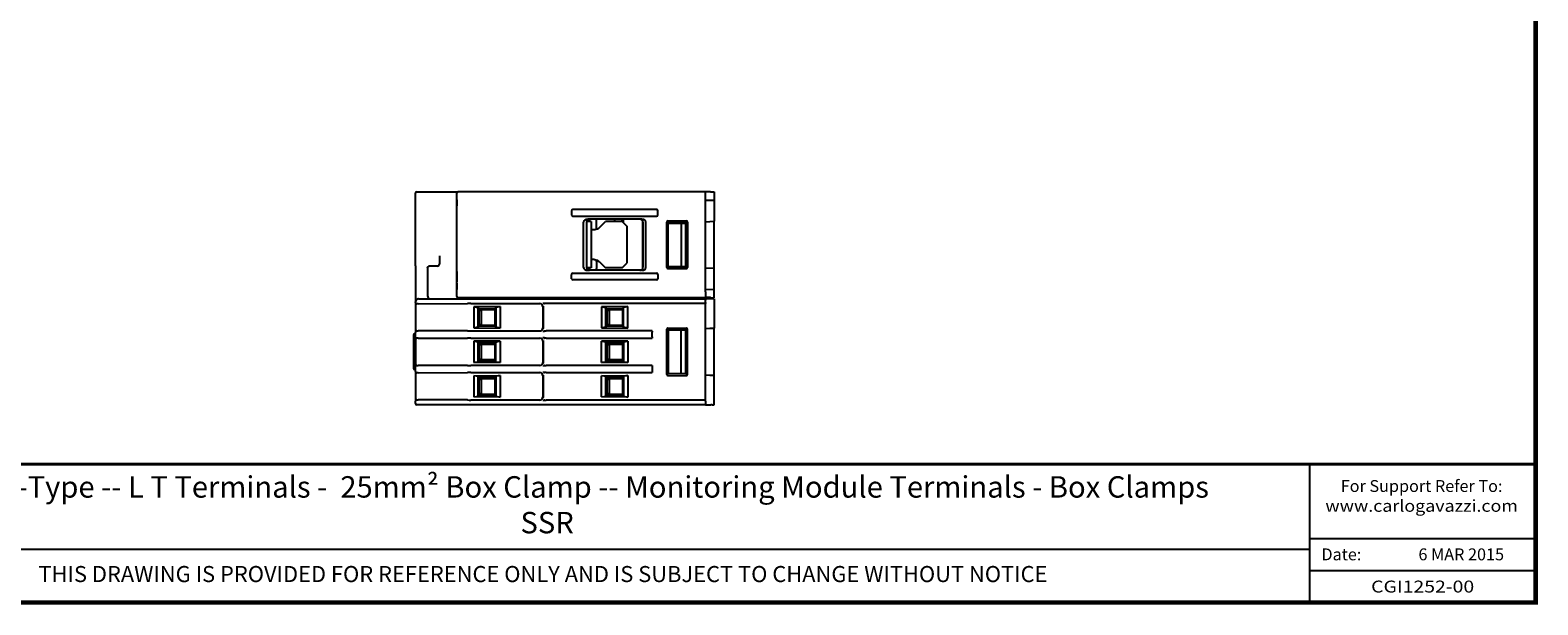
# Model space of a CAD drawing. Units: millimetres. Extents: x -382 to 0, y 0 to 284.
# Drawn here: x -253 to 0, y 0 to 96 of the extents above; entities that cross this region are included whole.
import ezdxf

# ---------------------------------------------------------------- set-up
doc = ezdxf.new("R2010")
doc.units = ezdxf.units.MM
doc.styles.add('Arail wf1', font='arial.ttf')
doc.styles.add('ARIAL', font='arial.ttf', dxfattribs={"width": 0.75})

# ---------------------------------------------------------------- blocks, each defined once
blk = doc.blocks.new('CGI1252-00')
at = {"extrusion": (-1, 1.8747e-32, 6.12323e-17)}
for p, q in [((-188.42477736, 59.77639974), (-188.42477736, 68.84999998)), ((-188.22477736, 69.04999998), (-187.9221594, 69.04999998)), ((-187.9221594, 69.04999998), (-181.27477736, 69.04999998)), ((-181.47477736, 51.44999999), (-181.47477736, 68.84999999)), ((-180.93294823, 69.04999999), (-181.27477736, 69.04999999)), ((-180.83303047, 69.04999999), (-180.93294823, 69.04999999)), ((-139.67477736, 69.04999999), (-180.83303047, 69.04999999)), ((-139.67477736, 68.04999999), (-139.67477736, 69.04999999)), ((-138.78676206, 69.04679562), (-139.67477736, 69.04214594)), ((-138.78676206, 69.04679562), (-138.54548826, 69.04805894)), ((-138.54548826, 69.04805894), (-138.17477736, 69.04999999)), ((-138.17477736, 69.04999999), (-138.17477736, 67.64999999)), ((-181.48477736, 67.72269999), (-181.48477736, 67.66638242)), ((-181.47477736, 67.72269999), (-181.48477736, 67.72269999)), ((-181.48477736, 67.66638242), (-181.48477736, 67.62252187)), ((-181.48477736, 67.62252187), (-181.48477736, 67.58705663)), ((-181.48477736, 67.58705663), (-181.48477736, 67.55592499)), ((-181.48477736, 67.55592499), (-181.48477736, 67.52635117)), ((-181.48477736, 67.52635117), (-181.48477736, 67.50070312)), ((-181.48477736, 67.50070312), (-181.48477736, 67.48263476)), ((-181.48477736, 67.48263476), (-181.48477736, 67.47579999)), ((-181.48477736, 67.47579999), (-181.48477736, 67.42370859)), ((-181.48477736, 67.42370859), (-181.48477736, 67.38393124)), ((-181.48477736, 67.38393124), (-181.48477736, 67.35256327)), ((-181.48477736, 67.35256327), (-181.48477736, 67.32569999)), ((-181.48477736, 67.32569999), (-181.48477736, 67.27899374)), ((-181.48477736, 67.27899374), (-181.48477736, 67.26388827)), ((-181.48477736, 67.26388827), (-181.48477736, 67.25819999)), ((-181.48477736, 67.25819999), (-181.48477736, 67.21549765)), ((-181.48477736, 67.21549765), (-181.48477736, 67.18384374)), ((-181.48477736, 67.18384374), (-181.48477736, 67.15986796)), ((-181.48477736, 67.15986796), (-181.48477736, 67.14019999)), ((-181.48477736, 67.14019999), (-181.48477736, 67.10728124)), ((-181.48477736, 67.10728124), (-181.48477736, 67.09688046)), ((-181.48477736, 67.09688046), (-181.48477736, 67.09299999)), ((-181.48477736, 67.09299999), (-181.48477736, 67.06493515)), ((-181.48477736, 67.06493515), (-181.48477736, 67.04533124)), ((-181.48477736, 67.04533124), (-181.48477736, 67.02214999)), ((-181.47477736, 67.04533124), (-181.48477736, 67.04533124)), ((-181.48477736, 67.02214999), (-181.48477736, 67.00833124)), ((-181.47477736, 67.02214999), (-181.48477736, 67.02214999)), ((-181.48477736, 67.00833124), (-181.48477736, 67.0044664)), ((-181.48477736, 67.0044664), (-181.48477736, 67.00309999)), ((-181.48477736, 67.00309999), (-181.48477736, 66.67499999)), ((-181.47477736, 67.00309999), (-181.48477736, 67.00309999)), ((-181.47477736, 66.67499999), (-181.48477736, 66.67499999)), ((-147.88640231, 66.04999999), (-161.96315241, 66.04999999)), ((-139.67477736, 52.24999999), (-139.67477736, 68.04999999)), ((-139.67477736, 67.64214592), (-138.17477736, 67.64999997)), ((-138.17477736, 67.64999997), (-138.17477736, 67.15000683)), ((-138.17477736, 67.15000683), (-138.17477736, 64.10155732)), ((-162.17477736, 65.85476579), (-162.17477736, 65.14523419)), ((-161.96315241, 64.94999999), (-147.88640231, 64.94999999)), ((-160.17477736, 56.34693362), (-160.17477736, 63.95306636)), ((-159.67477736, 63.94565559), (-159.67477736, 56.35434439)), ((-159.66513705, 63.93601528), (-159.66513705, 56.3639847)), ((-158.87477736, 64.04999999), (-159.65197222, 64.04999999)), ((-150.37752087, 64.44999999), (-159.47203385, 64.44999999)), ((-159.17477736, 64.14999999), (-159.17477736, 64.04999999)), ((-150.68398825, 64.43640663), (-159.16517893, 64.43601909)), ((-158.87477736, 64.04999999), (-158.87477736, 56.24999999)), ((-157.97477736, 63.84999999), (-157.97477736, 64.14999999)), ((-157.97477736, 62.9555728), (-157.97477736, 63.84999999)), ((-157.47477736, 63.04999999), (-156.47477736, 64.04999999)), ((-153.67477736, 64.04999999), (-156.47477736, 64.04999999)), ((-154.97477736, 64.43621057), (-154.97477736, 64.04999999)), ((-153.67477736, 64.04999999), (-153.67477736, 64.43626997)), ((-153.67477736, 64.04999999), (-152.87477736, 63.24999999)), ((-153.47477736, 63.84999999), (-153.47477736, 64.43627911)), ((-150.18398444, 56.36355147), (-150.18398444, 63.93644852)), ((-150.17477736, 63.94565559), (-150.17477736, 56.35434439)), ((-149.67477736, 56.34693362), (-149.67477736, 63.95306636)), ((-147.67477736, 65.14523419), (-147.67477736, 65.85476579)), ((-146.17477736, 56.34996953), (-146.17477736, 63.95003045)), ((-146.14800314, 63.92325623), (-146.14800314, 56.37674375)), ((-145.97480782, 64.14999999), (-142.8747469, 64.14999999)), ((-142.97346056, 63.85133997), (-145.96038537, 63.80002276)), ((-145.96038537, 56.4999772), (-145.96038537, 63.80002276)), ((-145.96038537, 63.80002276), (-143.77477736, 63.78362017)), ((-145.94805188, 64.12324404), (-142.90122438, 64.12352251)), ((-143.77477736, 63.78362017), (-142.99223243, 63.79727954)), ((-143.77477736, 63.78362017), (-143.77477736, 56.5163798)), ((-142.97477736, 63.84999998), (-142.99223243, 63.79727954)), ((-142.99223243, 56.50272042), (-142.99223243, 63.79727954)), ((-142.97477736, 63.84999998), (-142.97346056, 63.85133997)), ((-142.97346056, 63.84875038), (-142.70123656, 63.86309184)), ((-142.97346056, 63.84875038), (-142.97346056, 63.85133997)), ((-142.94857347, 63.82513342), (-142.97346056, 63.84875038)), ((-142.70123656, 63.8380958), (-142.94857347, 63.82513342)), ((-142.94857347, 56.47486654), (-142.94857347, 63.82513342)), ((-142.70123656, 63.92357125), (-142.70123656, 56.37642873)), ((-142.67477736, 63.95003045), (-142.67477736, 56.34996953)), ((-139.67477736, 64.02253347), (-138.17477736, 64.10155732)), ((-139.67477736, 64.01701071), (-138.17477736, 64.09630935)), ((-138.17477736, 64.10155732), (-138.17477736, 64.09630935)), ((-138.17477736, 56.20369061), (-138.17477736, 64.09630935)), ((-158.37183364, 62.64999999), (-158.87477736, 62.64999999)), ((-157.47477736, 63.04999999), (-157.5233055, 63.00147186)), ((-152.87477736, 63.24999999), (-152.87477736, 57.04999999)), ((-188.42477736, 56.62201727), (-188.42477736, 59.77639974)), ((-188.42477736, 56.62201727), (-188.42477736, 56.54999999)), ((-188.42477736, 56.54999999), (-188.42477736, 50.54999999)), ((-186.42477736, 56.30955809), (-186.42477736, 51.53692873)), ((-184.7221594, 56.56485851), (-186.1525812, 56.55237541)), ((-184.62645212, 56.56569373), (-184.7221594, 56.56485851)), ((-184.42477736, 58.2736519), (-184.42477736, 56.86484709)), ((-158.87477736, 56.24999999), (-159.65197222, 56.24999999)), ((-150.37752087, 55.84999999), (-159.47203385, 55.84999999)), ((-159.17477736, 56.14999999), (-159.17477736, 56.24999999)), ((-150.68398825, 55.86359335), (-159.16517893, 55.86398089)), ((-158.37183364, 57.64999999), (-158.87477736, 57.64999999)), ((-157.97477736, 57.34442718), (-157.97477736, 56.44999999)), ((-157.97477736, 56.44999999), (-157.97477736, 56.14999999)), ((-157.47477736, 57.24999999), (-157.5233055, 57.29852813)), ((-157.47477736, 57.24999999), (-156.47477736, 56.24999999)), ((-153.67477736, 56.24999999), (-156.47477736, 56.24999999)), ((-153.67477736, 56.24999999), (-152.87477736, 57.04999999)), ((-145.97480782, 56.14999999), (-142.8747469, 56.14999999)), ((-145.96038537, 56.4999772), (-143.77477736, 56.5163798)), ((-142.97346056, 56.44865999), (-145.96038537, 56.4999772)), ((-145.94805188, 56.17675594), (-142.90122438, 56.17647747)), ((-143.77477736, 56.5163798), (-142.99223243, 56.50272042)), ((-142.97477736, 56.44999998), (-142.99223243, 56.50272042)), ((-142.97477736, 56.44999998), (-142.97346056, 56.44865999)), ((-142.94857347, 56.47486654), (-142.97346056, 56.45124958)), ((-142.97346056, 56.45124958), (-142.70123656, 56.43690812)), ((-142.97346056, 56.45124958), (-142.97346056, 56.44865999)), ((-142.70123656, 56.46190417), (-142.94857347, 56.47486654)), ((-139.67477736, 56.28298925), (-138.17477736, 56.20369061)), ((-139.67477736, 56.27746649), (-138.17477736, 56.19844264)), ((-138.17477736, 56.19844264), (-138.17477736, 56.20369061)), ((-138.17477736, 53.14999312), (-138.17477736, 56.19844264)), ((-181.48477736, 55.64159999), (-181.48477736, 55.20059999)), ((-181.47477736, 55.64159999), (-181.48477736, 55.64159999)), ((-181.48477736, 55.20059999), (-181.48477736, 53.91999999)), ((-181.47477736, 55.20059999), (-181.48477736, 55.20059999)), ((-181.47477736, 53.91999999), (-181.48477736, 53.91999999)), ((-181.48477736, 53.69769999), (-181.48477736, 53.64138242)), ((-181.47477736, 53.69769999), (-181.48477736, 53.69769999)), ((-181.48477736, 53.64138242), (-181.48477736, 53.59752187)), ((-181.48477736, 53.59752187), (-181.48477736, 53.56205663)), ((-181.48477736, 53.56205663), (-181.48477736, 53.53092499)), ((-181.48477736, 53.53092499), (-181.48477736, 53.50135117)), ((-181.48477736, 53.50135117), (-181.48477736, 53.47570312)), ((-181.48477736, 53.47570312), (-181.48477736, 53.45763476)), ((-181.48477736, 53.45763476), (-181.48477736, 53.45079999)), ((-181.48477736, 53.45079999), (-181.48477736, 53.39870859)), ((-181.48477736, 53.39870859), (-181.48477736, 53.35893124)), ((-181.48477736, 53.35893124), (-181.48477736, 53.32756327)), ((-181.48477736, 53.32756327), (-181.48477736, 53.30069999)), ((-181.48477736, 53.30069999), (-181.48477736, 53.25399374)), ((-162.17477736, 54.4452342), (-162.17477736, 55.15476579)), ((-161.96315241, 55.34999999), (-147.88640231, 55.34999999)), ((-147.88640231, 54.24999999), (-161.96315241, 54.24999999)), ((-147.67477736, 55.15476579), (-147.67477736, 54.4452342)), ((-187.92477736, 51.04999999), (-178.22507851, 51.04999999)), ((-181.48477736, 53.25399374), (-181.48477736, 53.23888827)), ((-181.48477736, 53.23888827), (-181.48477736, 53.23319999)), ((-181.48477736, 53.23319999), (-181.48477736, 53.19049765)), ((-181.48477736, 53.19049765), (-181.48477736, 53.15884374)), ((-181.48477736, 53.15884374), (-181.48477736, 53.13486796)), ((-181.48477736, 53.13486796), (-181.48477736, 53.11519999)), ((-181.48477736, 53.11519999), (-181.48477736, 53.08228124)), ((-181.48477736, 53.08228124), (-181.48477736, 53.07188046)), ((-181.48477736, 53.07188046), (-181.48477736, 53.06799999)), ((-181.48477736, 53.06799999), (-181.48477736, 53.03993515)), ((-181.48477736, 53.03993515), (-181.48477736, 53.02033124)), ((-181.48477736, 53.02033124), (-181.48477736, 52.99714999)), ((-181.47477736, 53.02033124), (-181.48477736, 53.02033124)), ((-181.48477736, 52.99714999), (-181.48477736, 52.98333124)), ((-181.47477736, 52.99714999), (-181.48477736, 52.99714999)), ((-181.48477736, 52.98333124), (-181.48477736, 52.9794664)), ((-181.48477736, 52.9794664), (-181.48477736, 52.97809999)), ((-181.48477736, 52.97809999), (-181.48477736, 52.64999999)), ((-181.47477736, 52.97809999), (-181.48477736, 52.97809999)), ((-181.47477736, 52.64999999), (-181.48477736, 52.64999999)), ((-180.93294823, 51.24999999), (-181.27477736, 51.24999999)), ((-180.83303047, 51.24999999), (-180.93294823, 51.24999999)), ((-139.67477736, 51.24999999), (-180.83303047, 51.24999999)), ((-178.22507851, 51.04999999), (-177.20069957, 51.04999999)), ((-177.20069957, 51.04999999), (-167.50595627, 51.04999999)), ((-173.22477736, 51.24999999), (-173.22477736, 51.04999999)), ((-167.50595627, 51.04999999), (-166.80598292, 51.04999999)), ((-166.80598292, 51.04999999), (-166.72256899, 51.04999999)), ((-166.72256899, 51.04999999), (-166.47257851, 51.04999999)), ((-166.47257851, 51.04999999), (-139.67477736, 51.04999999)), ((-139.67477736, 52.65785402), (-138.17477736, 52.64999997)), ((-139.67477736, 52.24999999), (-139.67477736, 51.24999999)), ((-138.78676206, 51.25320436), (-139.67477736, 51.25785404)), ((-138.62477736, 51.05), (-139.67477736, 51.05)), ((-139.67477736, 51.04999999), (-139.67477736, 50.84999999)), ((-139.67477736, 50.45875798), (-139.67477736, 50.84999999)), ((-138.78676206, 51.25320436), (-138.54548826, 51.25194105)), ((-138.17477736, 51.05), (-138.62477736, 51.05)), ((-138.54548826, 51.25194104), (-138.17477736, 51.24999999)), ((-138.17477736, 52.64999997), (-138.17477736, 53.14999312)), ((-138.17477736, 51.24999999), (-138.17477736, 52.64999999)), ((-138.17477736, 51.05), (-138.17477736, 50.27553846)), ((-188.42477736, 50.43476045), (-188.42477736, 50.54999999)), ((-188.42477736, 50.42566073), (-188.42477736, 50.43476045)), ((-188.42477736, 50.42566073), (-188.42477736, 45.47433923)), ((-187.97704159, 50.23430999), (-179.68538078, 50.24952188)), ((-179.16273846, 50.24999998), (-167.51635236, 50.24999998)), ((-174.22477736, 49.75815893), (-178.62477736, 49.72653152)), ((-178.62477736, 49.72653152), (-178.62477736, 46.1734686)), ((-178.62477736, 49.72653152), (-177.92477736, 49.60813592)), ((-177.92477736, 49.60813592), (-177.92477736, 46.2918642)), ((-177.90866794, 49.44552028), (-177.92477736, 49.60813592)), ((-177.90866794, 49.44552028), (-174.94043464, 49.47142348)), ((-177.90866794, 46.45447968), (-177.90866794, 49.44552028)), ((-177.90866794, 49.24999999), (-175.12477736, 49.24999999)), ((-177.72477736, 49.17499999), (-177.90866794, 49.17499999)), ((-177.72477736, 46.72499999), (-177.72477736, 49.17499999)), ((-177.72477736, 49.17499999), (-177.32477736, 49.17499999)), ((-177.42477736, 49.17499999), (-177.42477736, 49.24999999)), ((-177.32477736, 49.17499999), (-177.22477736, 49.17499999)), ((-177.32477736, 46.72499999), (-177.32477736, 49.17499999)), ((-177.22477736, 49.17499999), (-177.22477736, 49.24999999)), ((-175.12477736, 49.24999999), (-175.12477736, 46.64999999)), ((-174.92477736, 49.62970007), (-174.94043464, 49.47142348)), ((-174.94043464, 49.47142348), (-174.94043464, 46.42857648)), ((-174.92477736, 49.62970007), (-174.22477736, 49.75815893)), ((-174.92477736, 46.27030006), (-174.92477736, 49.62970007)), ((-174.22477736, 49.75815893), (-174.22477736, 46.14184119)), ((-139.67477736, 50.24999998), (-166.47868732, 50.24999998)), ((-152.72477736, 49.75815893), (-157.12477736, 49.72653152)), ((-157.12477736, 49.72653152), (-157.12477736, 46.1734686)), ((-157.12477736, 49.72653152), (-156.42477736, 49.60813592)), ((-156.42477736, 49.60813592), (-156.42477736, 46.2918642)), ((-156.40866794, 49.44552028), (-156.42477736, 49.60813592)), ((-156.40866794, 49.44552028), (-153.44043464, 49.47142348)), ((-156.40866794, 46.45447968), (-156.40866794, 49.44552028)), ((-156.40866794, 49.24999999), (-153.62477736, 49.24999999)), ((-156.22477736, 49.17499999), (-156.40866794, 49.17499999)), ((-156.22477736, 46.72499999), (-156.22477736, 49.17499999)), ((-156.22477736, 49.17499999), (-155.82477736, 49.17499999)), ((-155.92477736, 49.17499999), (-155.92477736, 49.24999999)), ((-155.82477736, 49.17499999), (-155.72477736, 49.17499999)), ((-155.82477736, 46.72499999), (-155.82477736, 49.17499999)), ((-155.72477736, 49.17499999), (-155.72477736, 49.24999999)), ((-153.62477736, 49.24999999), (-153.62477736, 46.64999999)), ((-153.44043464, 49.47142366), (-153.43999949, 49.47142746)), ((-153.44043462, 49.47142366), (-153.42477736, 49.62970007)), ((-153.43999949, 46.42857251), (-153.43999949, 49.47142746)), ((-153.42477736, 49.62970007), (-152.72477736, 49.75815893)), ((-153.42477736, 46.27030006), (-153.42477736, 49.62970007)), ((-152.72477736, 46.14184119), (-152.72477736, 49.75815893)), ((-139.67477736, 50.45875798), (-139.67477736, 50.25878844)), ((-139.67477736, 50.24999998), (-139.67477736, 50.25878844)), ((-139.67477736, 34.04999999), (-139.67477736, 50.24999998)), ((-138.17477736, 50.27553846), (-138.17477736, 46.10413277)), ((-138.17303212, 49.14996952), (-138.17477736, 49.14999999)), ((-179.68538078, 45.65047808), (-187.97704159, 45.66568998)), ((-177.92477734, 46.2918642), (-178.62477734, 46.1734686)), ((-178.62477734, 46.1734686), (-174.22477734, 46.14184119)), ((-177.92477734, 46.2918642), (-177.90866794, 46.45447968)), ((-177.90866794, 46.72499999), (-177.72477736, 46.72499999)), ((-177.90866794, 46.64999999), (-175.12477736, 46.64999999)), ((-174.94043461, 46.42857648), (-177.90866794, 46.45447968)), ((-177.72477736, 46.72499999), (-177.32477736, 46.72499999)), ((-177.42477736, 46.64999999), (-177.42477736, 46.72499999)), ((-177.32477736, 46.72499999), (-177.22477736, 46.72499999)), ((-177.22477736, 46.72499999), (-177.22477736, 46.64999999)), ((-174.94043461, 46.42857648), (-174.92477734, 46.27030006)), ((-174.22477734, 46.14184119), (-174.92477734, 46.27030006)), ((-156.42477734, 46.2918642), (-157.12477734, 46.1734686)), ((-157.12477734, 46.1734686), (-152.72477734, 46.14184119)), ((-156.42477734, 46.2918642), (-156.40866794, 46.45447968)), ((-156.40866794, 46.72499999), (-156.22477736, 46.72499999)), ((-156.40866794, 46.64999999), (-153.62477736, 46.64999999)), ((-153.44043464, 46.42857648), (-156.40866794, 46.45447968)), ((-156.22477736, 46.72499999), (-155.82477736, 46.72499999)), ((-155.92477736, 46.64999999), (-155.92477736, 46.72499999)), ((-155.82477736, 46.72499999), (-155.72477736, 46.72499999)), ((-155.72477736, 46.72499999), (-155.72477736, 46.64999999)), ((-153.42477738, 46.27030006), (-153.44043464, 46.42857648)), ((-153.44043462, 46.4285763), (-153.43999949, 46.42857251)), ((-152.72477734, 46.14184119), (-153.42477734, 46.27030006)), ((-146.17477736, 38.34996953), (-146.17477736, 45.95003044)), ((-146.14800314, 38.37674375), (-146.14800314, 45.92325622)), ((-145.97480782, 46.14999998), (-142.8747469, 46.14999998)), ((-142.97346056, 45.85133999), (-145.96038537, 45.80002279)), ((-145.96038537, 45.77905648), (-145.96038537, 45.80002279)), ((-143.78945152, 45.76276401), (-145.96038537, 45.77905648)), ((-145.96038537, 45.77905648), (-145.96038537, 38.5209435)), ((-145.94805188, 46.12324403), (-142.90122438, 46.1235225)), ((-142.98874075, 45.7763742), (-143.78945152, 45.76276401)), ((-143.78945152, 45.76276401), (-143.78945152, 38.53723597)), ((-142.97687191, 45.84786857), (-142.98874075, 45.7763742)), ((-142.98874075, 38.52362578), (-142.98874075, 45.7763742)), ((-142.97687191, 45.84786857), (-142.97346056, 45.85133999)), ((-142.70123656, 45.86566729), (-142.97346056, 45.85132583)), ((-142.97346056, 45.85132583), (-142.97346056, 45.85133999)), ((-142.95862256, 45.8372451), (-142.97346056, 45.85132583)), ((-142.70123656, 45.85061625), (-142.95862256, 45.8372451)), ((-142.95862256, 38.46275489), (-142.95862256, 45.8372451)), ((-142.70123656, 38.37642873), (-142.70123656, 45.92357124)), ((-142.67477736, 38.34996953), (-142.67477736, 45.95003044)), ((-138.17477736, 46.10413277), (-139.67477736, 46.02510893)), ((-138.17477736, 46.08576488), (-139.67477736, 46.00784018)), ((-138.17477736, 46.08576488), (-138.17477736, 46.10413277)), ((-138.17477736, 38.2142351), (-138.17477736, 46.08576488)), ((-188.77477736, 44.94999999), (-188.77477736, 43.12803642)), ((-188.77477736, 43.12803642), (-188.77477736, 42.56421244)), ((-188.57477736, 45.14999999), (-188.42477736, 45.14999999)), ((-188.42477736, 45.46523951), (-188.42477736, 45.47433923)), ((-188.42477736, 44.63476045), (-188.42477736, 45.46523951)), ((-188.42477736, 44.62566073), (-188.42477736, 44.63476045)), ((-188.42477736, 44.62566073), (-188.42477736, 39.67433924)), ((-187.97704159, 44.43430999), (-179.68538078, 44.44952188)), ((-179.16273846, 45.64999998), (-167.51635236, 45.64999998)), ((-179.16273846, 44.44999998), (-167.51635236, 44.44999998)), ((-174.22477736, 43.95815893), (-178.62477736, 43.92653152)), ((-178.62477736, 43.92653152), (-178.62477736, 40.37346845)), ((-178.62477736, 43.92653152), (-177.92477736, 43.80813592)), ((-177.92477736, 40.49186404), (-177.92477736, 43.80813592)), ((-177.90866794, 43.64552028), (-177.92477736, 43.80813592)), ((-177.90866794, 43.64552028), (-174.94043464, 43.67142348)), ((-177.90866794, 40.65447969), (-177.90866794, 43.64552028)), ((-177.90866794, 43.44999999), (-175.12477736, 43.44999999)), ((-177.72477736, 43.37499999), (-177.90866794, 43.37499999)), ((-177.72477736, 40.92499999), (-177.72477736, 43.37499999)), ((-177.72477736, 43.37499999), (-177.32477736, 43.37499999)), ((-177.42477736, 43.44999999), (-177.42477736, 43.37499999)), ((-177.32477736, 43.37499999), (-177.22477736, 43.37499999)), ((-177.32477736, 40.92499999), (-177.32477736, 43.37499999)), ((-177.22477736, 43.37499999), (-177.22477736, 43.44999999)), ((-175.12477736, 43.44999999), (-175.12477736, 40.84999999)), ((-174.92477736, 43.82970007), (-174.94043464, 43.67142348)), ((-174.94043464, 40.62857648), (-174.94043464, 43.67142348)), ((-174.92477736, 43.82970007), (-174.22477736, 43.95815893)), ((-174.92477736, 40.4702999), (-174.92477736, 43.82970007)), ((-174.22477736, 43.95815893), (-174.22477736, 40.34184104)), ((-148.62477736, 45.64999998), (-166.47868732, 45.64999998)), ((-166.47868732, 44.44999998), (-148.62477736, 44.44999998)), ((-152.72477736, 43.95815893), (-157.12477736, 43.92653152)), ((-157.12477736, 43.92653152), (-156.42477736, 43.80813592)), ((-157.12477736, 40.37346845), (-157.12477736, 43.92653136)), ((-156.42477736, 40.49186404), (-156.42477736, 43.80813592)), ((-156.40866794, 43.64552028), (-156.42477736, 43.80813592)), ((-156.40866794, 43.64552028), (-153.44043464, 43.67142348)), ((-156.40866794, 43.64552028), (-156.40866794, 40.65447969)), ((-156.40866794, 43.44999999), (-153.62477736, 43.44999999)), ((-156.22477736, 43.37499999), (-156.40866794, 43.37499999)), ((-156.22477736, 40.92499999), (-156.22477736, 43.37499999)), ((-156.22477736, 43.37499999), (-155.82477736, 43.37499999)), ((-155.92477736, 43.44999999), (-155.92477736, 43.37499999)), ((-155.82477736, 43.37499999), (-155.72477736, 43.37499999)), ((-155.82477736, 40.92499999), (-155.82477736, 43.37499999)), ((-155.72477736, 43.37499999), (-155.72477736, 43.44999999)), ((-153.62477736, 43.44999999), (-153.62477736, 40.84999999)), ((-153.44043464, 43.67142366), (-153.43999949, 43.67142746)), ((-153.44043462, 43.67142366), (-153.42477736, 43.82970007)), ((-153.43999949, 43.67142746), (-153.43999949, 40.62857251)), ((-153.42477736, 43.82970007), (-152.72477736, 43.95815893)), ((-153.42477736, 43.82969991), (-153.42477736, 40.4702999)), ((-152.72477736, 43.95815877), (-152.72477736, 40.34184104)), ((-148.62477736, 45.64121152), (-148.62477736, 45.64999998)), ((-148.62477736, 45.64121152), (-148.62477736, 45.44124198)), ((-148.62477736, 44.65875798), (-148.62477736, 45.44124198)), ((-148.62477736, 44.65875798), (-148.62477736, 44.45878844)), ((-148.62477736, 44.44999998), (-148.62477736, 44.45878844)), ((-188.77477736, 42.56421244), (-188.77477736, 42.14999999)), ((-188.77477736, 42.14999999), (-188.77477736, 41.73578754)), ((-188.77477736, 41.73578754), (-188.77477736, 41.17196356)), ((-188.77477736, 41.17196356), (-188.77477736, 39.34999999)), ((-177.90866794, 40.65447969), (-177.92477736, 40.49186404)), ((-177.90866794, 40.92499999), (-177.72477736, 40.92499999)), ((-177.90866794, 40.84999999), (-175.12477736, 40.84999999)), ((-177.90866794, 40.65447969), (-174.94043464, 40.62857648)), ((-177.72477736, 40.92499999), (-177.32477736, 40.92499999)), ((-177.42477736, 40.92499999), (-177.42477736, 40.84999999)), ((-177.32477736, 40.92499999), (-177.22477736, 40.92499999)), ((-177.22477736, 40.92499999), (-177.22477736, 40.84999999)), ((-174.92477736, 40.4702999), (-174.94043464, 40.62857648)), ((-156.40866794, 40.65447969), (-156.42477736, 40.49186404)), ((-156.40866794, 40.92499999), (-156.22477736, 40.92499999)), ((-156.40866794, 40.84999999), (-153.62477736, 40.84999999)), ((-156.40866794, 40.65447969), (-153.44043464, 40.62857648)), ((-156.22477736, 40.92499999), (-155.82477736, 40.92499999)), ((-155.92477736, 40.92499999), (-155.92477736, 40.84999999)), ((-155.82477736, 40.92499999), (-155.72477736, 40.92499999)), ((-155.72477736, 40.92499999), (-155.72477736, 40.84999999)), ((-153.44043464, 40.62857631), (-153.43999949, 40.62857251)), ((-153.42477736, 40.4702999), (-153.44043462, 40.62857631)), ((-188.57477736, 39.14999999), (-188.42477736, 39.14999999)), ((-188.42477736, 39.66523951), (-188.42477736, 39.67433924)), ((-188.42477736, 38.83476046), (-188.42477736, 39.66523951)), ((-188.42477736, 38.82566073), (-188.42477736, 38.83476046)), ((-188.42477736, 38.82566073), (-188.42477736, 33.87433924)), ((-179.68538078, 39.85047809), (-187.97704159, 39.86568998)), ((-187.97704159, 38.63430999), (-179.68538078, 38.64952188)), ((-167.51635236, 39.84999999), (-179.16273846, 39.84999999)), ((-179.16273846, 38.64999999), (-167.51635236, 38.64999999)), ((-178.62477736, 40.37346845), (-177.92477736, 40.49186404)), ((-174.22477736, 40.34184104), (-178.62477736, 40.37346845)), ((-178.62477736, 38.12653136), (-178.62477736, 34.57346845)), ((-178.62477734, 38.12653136), (-174.22477734, 38.15815877)), ((-177.92477734, 38.00813577), (-178.62477734, 38.12653136)), ((-174.92477736, 40.4702999), (-174.22477736, 40.34184104)), ((-174.22477734, 38.15815877), (-174.92477734, 38.02969991)), ((-174.22477736, 38.15815877), (-174.22477736, 34.54184104)), ((-148.62477736, 39.84999999), (-166.47868732, 39.84999999)), ((-166.47868732, 38.64999999), (-148.62477736, 38.64999999)), ((-157.12477736, 40.37346845), (-156.42477736, 40.49186404)), ((-152.72477736, 40.34184104), (-157.12477736, 40.37346845)), ((-157.12477736, 34.57346845), (-157.12477736, 38.12653136)), ((-157.12477734, 38.12653136), (-152.72477734, 38.15815877)), ((-156.42477734, 38.00813577), (-157.12477734, 38.12653136)), ((-153.42477736, 40.4702999), (-152.72477736, 40.34184104)), ((-152.72477734, 38.15815877), (-153.42477734, 38.02969991)), ((-152.72477736, 38.15815877), (-152.72477736, 34.54184104)), ((-148.62477736, 39.84999999), (-148.62477736, 39.84121153)), ((-148.62477736, 39.84121153), (-148.62477736, 39.64124199)), ((-148.62477736, 39.64124199), (-148.62477736, 38.85875798)), ((-148.62477736, 38.85875798), (-148.62477736, 38.65878844)), ((-148.62477736, 38.65878844), (-148.62477736, 38.64999999)), ((-145.97480782, 38.14999999), (-142.8747469, 38.14999999)), ((-145.96038537, 38.5209435), (-143.78945152, 38.53723597)), ((-145.96038537, 38.5209435), (-145.96038537, 38.4999772)), ((-142.97346056, 38.44865999), (-145.96038537, 38.4999772)), ((-145.94805188, 38.17675593), (-142.90122438, 38.17647747)), ((-143.78945152, 38.53723597), (-142.98874075, 38.52362578)), ((-142.98874075, 38.52362578), (-142.97687191, 38.45213142)), ((-142.97687191, 38.45213142), (-142.97346056, 38.44865999)), ((-142.95862256, 38.46275489), (-142.97346056, 38.44867415)), ((-142.97346056, 38.44867415), (-142.97346056, 38.44865999)), ((-142.97346056, 38.44867415), (-142.70123656, 38.43433269)), ((-142.95862256, 38.46275489), (-142.70123656, 38.44938374)), ((-139.67477736, 38.2921598), (-138.17477736, 38.2142351)), ((-139.67477736, 38.27489106), (-138.17477736, 38.19586721)), ((-138.17477736, 38.19586721), (-138.17477736, 38.2142351)), ((-138.17477736, 33.94999998), (-138.17477736, 38.19586721)), ((-177.92477736, 34.69186404), (-177.92477736, 38.00813577)), ((-177.92477734, 38.00813577), (-177.90866794, 37.84552028)), ((-174.94043461, 37.87142349), (-177.90866794, 37.84552028)), ((-177.90866794, 37.84552028), (-177.90866794, 34.85447969)), ((-177.90866794, 37.64999999), (-175.12477736, 37.64999999)), ((-177.72477736, 37.57499999), (-177.90866794, 37.57499999)), ((-177.72477736, 35.12499999), (-177.72477736, 37.57499999)), ((-177.72477736, 37.57499999), (-177.32477736, 37.57499999)), ((-177.42477736, 37.64999999), (-177.42477736, 37.57499999)), ((-177.32477736, 37.57499999), (-177.22477736, 37.57499999)), ((-177.32477736, 35.12499999), (-177.32477736, 37.57499999)), ((-177.22477736, 37.57499999), (-177.22477736, 37.64999999)), ((-175.12477736, 37.64999999), (-175.12477736, 35.04999999)), ((-174.94043464, 34.82857648), (-174.94043464, 37.87142349)), ((-174.94043461, 37.87142349), (-174.92477734, 38.02969991)), ((-174.92477736, 38.02969991), (-174.92477736, 34.6702999)), ((-156.42477736, 34.69186404), (-156.42477736, 38.00813577)), ((-156.42477734, 38.00813577), (-156.40866794, 37.84552028)), ((-153.44043464, 37.87142349), (-156.40866794, 37.84552028)), ((-156.40866794, 37.84552028), (-156.40866794, 34.85447969)), ((-156.40866794, 37.64999999), (-153.62477736, 37.64999999)), ((-156.22477736, 37.57499999), (-156.40866794, 37.57499999)), ((-156.22477736, 35.12499999), (-156.22477736, 37.57499999)), ((-156.22477736, 37.57499999), (-155.82477736, 37.57499999)), ((-155.92477736, 37.64999999), (-155.92477736, 37.57499999)), ((-155.82477736, 37.57499999), (-155.72477736, 37.57499999)), ((-155.82477736, 35.12499999), (-155.82477736, 37.57499999)), ((-155.72477736, 37.57499999), (-155.72477736, 37.64999999)), ((-153.62477736, 37.64999999), (-153.62477736, 35.04999999)), ((-153.44043464, 37.87142349), (-153.42477738, 38.02969991)), ((-153.44043462, 37.87142366), (-153.43999949, 37.87142746)), ((-153.43999949, 37.87142746), (-153.43999949, 34.82857251)), ((-153.42477736, 38.02969991), (-153.42477736, 34.6702999)), ((-188.42477736, 33.86523951), (-188.42477736, 33.87433924)), ((-188.42477736, 33.44999998), (-188.42477736, 33.86523951)), ((-187.9561359, 33.24999998), (-188.22477736, 33.24999998)), ((-179.68538078, 34.05047809), (-187.97704159, 34.06568998)), ((-178.22507851, 33.24999998), (-187.9561359, 33.24999998)), ((-167.51635236, 34.04999999), (-179.16273846, 34.04999999)), ((-178.62477736, 34.57346845), (-177.92477736, 34.69186404)), ((-174.22477736, 34.54184104), (-178.62477736, 34.57346845)), ((-177.20069957, 33.24999998), (-178.22507851, 33.24999998)), ((-177.90866794, 34.85447969), (-177.92477736, 34.69186404)), ((-177.90866794, 35.12499999), (-177.72477736, 35.12499999)), ((-177.90866794, 35.04999999), (-175.12477736, 35.04999999)), ((-177.90866794, 34.85447969), (-174.94043464, 34.82857648)), ((-177.72477736, 35.12499999), (-177.32477736, 35.12499999)), ((-177.42477736, 35.12499999), (-177.42477736, 35.04999999)), ((-177.32477736, 35.12499999), (-177.22477736, 35.12499999)), ((-177.22477736, 35.12499999), (-177.22477736, 35.04999999)), ((-167.50595627, 33.24999998), (-177.20069957, 33.24999998)), ((-174.92477736, 34.6702999), (-174.94043464, 34.82857648)), ((-174.92477736, 34.6702999), (-174.22477736, 34.54184104)), ((-166.80598292, 33.24999998), (-167.50595627, 33.24999998)), ((-166.72256899, 33.24999998), (-166.80598292, 33.24999998)), ((-166.47257851, 33.24999998), (-166.72256899, 33.24999998)), ((-139.67477736, 34.04999999), (-166.47868732, 34.04999999)), ((-139.67477736, 33.24999998), (-166.47257851, 33.24999998)), ((-157.12477736, 34.57346845), (-156.42477736, 34.69186404)), ((-152.72477736, 34.54184104), (-157.12477736, 34.57346845)), ((-156.40866794, 34.85447969), (-156.42477736, 34.69186404)), ((-156.40866794, 35.12499999), (-156.22477736, 35.12499999)), ((-156.40866794, 35.04999999), (-153.62477736, 35.04999999)), ((-156.40866794, 34.85447969), (-153.44043464, 34.82857648)), ((-156.22477736, 35.12499999), (-155.82477736, 35.12499999)), ((-155.92477736, 35.12499999), (-155.92477736, 35.04999999)), ((-155.82477736, 35.12499999), (-155.72477736, 35.12499999)), ((-155.72477736, 35.12499999), (-155.72477736, 35.04999999)), ((-153.44043464, 34.82857631), (-153.43999949, 34.82857251)), ((-153.42477736, 34.6702999), (-153.44043462, 34.82857631)), ((-153.42477736, 34.6702999), (-152.72477736, 34.54184104)), ((-139.67477736, 34.04999999), (-139.67477736, 34.04121153)), ((-139.67477736, 33.84124199), (-139.67477736, 34.04121153)), ((-139.67477736, 33.84124199), (-139.67477736, 33.44999998)), ((-139.67477736, 33.44999998), (-139.67477736, 33.24999998)), ((-139.67477736, 33.25), (-138.78065279, 33.25)), ((-138.54527502, 33.25), (-138.78065279, 33.25)), ((-138.54527502, 33.25), (-138.17477736, 33.25)), ((-138.17477736, 33.25), (-138.17477736, 33.94999998))]:
    blk.add_line(p, q, dxfattribs=at)
for p, q in [((-38, 0), (-38, 23.25)), ((-38, 10.76), (0, 10.76)), ((-354, 9), (-38, 9)), ((-38, 5.38), (0, 5.38))]:
    blk.add_line(p, q)
at = {"const_width": 0.76}
blk.add_lwpolyline([(0, 0), (0, 284), (-382, 284), (-382, 0)], close=True, dxfattribs=at)
at = {"const_width": 0.5}
blk.add_lwpolyline([(-382, 23.25), (0, 23.25)], dxfattribs=at)
for centre, radius, start, end in [((-188.22477736, 68.84999998), 0.2, 90, 180), ((-181.27477736, 68.84999999), 0.2, 90, 180), ((-159.47477736, 64.14999999), 1.5, 0, 10.9945032873), ((-153.37477736, 64.14843329), 0.3, 179.999999999, 204.9036752283), ((-153.37477736, 64.14843329), 0.3, 245.0963247717, 250.5287793655), ((-184.72477736, 56.86484709), 0.3, 270.5, 0), ((-159.47477736, 56.14999999), 1.5, 349.005496562, 0), ((-187.92477736, 50.54999999), 0.5, 143.1301023542, 175.1251908503), ((-187.92477736, 50.54999999), 0.5, 136.3543587161, 143.1301023542), ((-187.92477736, 50.54999999), 0.5, 113.5781784765, 136.3543587161), ((-187.92477736, 50.54999999), 0.5, 96, 113.5781784765), ((-187.92477736, 50.54999999), 0.5, 90, 96), ((-185.92477736, 51.53692873), 0.5, 180, 256.8700795991), ((-181.27477736, 51.44999999), 0.2, 180, 270), ((-187.92477736, 50.54999999), 0.5, 175.1251908503, 180), ((-188.57477736, 44.94999999), 0.2, 90, 180), ((-188.57477736, 39.34999999), 0.2, 180, 270), ((-188.22477736, 33.44999998), 0.2, 180, 270)]:
    blk.add_arc(centre, radius, start, end)
for centre, major_axis, ratio, start_param, end_param in [((-161.95750528, 65.84955604), (-0.21504472, 0.03377424), 0.9187764656, 4.8816938356, 6.4264961869), ((-147.89204944, 65.84955604), (0.21504472, 0.03377424), 0.9187764656, 6.1398744275, 7.6846767787), ((-161.95750528, 65.15044394), (-0.21504472, -0.03377424), 0.9187764656, 6.1398744275, 7.6846767787), ((-159.46767058, 63.94998095), (-0.70709332, 0.00617071), 0.7070933186, 4.7247302436, 6.2893559388), ((-159.17035631, 63.9412155), (-0.46603531, 0.19542483), 0.9876276632, 0.3865474882, 0.3926419674), ((-159.17658146, 63.94744065), (-0.19349663, -0.46143709), 0.9949010093, 3.540481405, 5.1051071002), ((-159.16514086, 63.93600005), (-0.1448977, 0.47856661), 0.9999450882, 5.9892460989, 7.5599662733), ((-150.68402633, 63.93638759), (0.41101197, 0.28483708), 0.9998698749, 5.6772242213, 7.2479443957), ((-150.67297326, 63.94744065), (-0.19349663, 0.46143709), 0.9949010093, 4.3196708606, 5.8842965558), ((-150.38188414, 63.94998095), (0.70709332, 0.00617071), 0.7070933186, 6.2770146756, 7.8416403708), ((-150.67919842, 63.9412155), (0.46603531, 0.19542483), 0.9876276632, 5.8905433398, 5.896637819), ((-147.89204944, 65.15044394), (0.21504472, -0.03377424), 0.9187764656, 4.8816938356, 6.4264961869), ((-145.97474689, 63.94996952), (-0.14146444, 0.14146444), 0.9996954599, 5.497939437, 7.0684311773), ((-145.94799095, 63.92321358), (-0.11012394, 0.16700458), 0.9997680742, 5.7004236658, 7.2709154061), ((-142.90128531, 63.92349204), (0.15657637, 0.12456303), 0.9995936884, 5.611366755, 7.1818584953), ((-142.87480783, 63.94996952), (0.14146444, 0.14146444), 0.9996954599, 5.497939437, 7.0684311773), ((-159.46767058, 56.35001903), (-0.70709332, -0.00617071), 0.7070933186, 6.2770146756, 7.8416403708), ((-159.17035631, 56.35878448), (-0.46603531, -0.19542483), 0.9876276632, 5.8905433398, 5.896637819), ((-159.17658146, 56.35255933), (-0.19349663, 0.46143709), 0.9949010093, 1.178078207, 2.7427039022), ((-159.16514086, 56.36399993), (-0.1448977, -0.47856661), 0.9999450882, 5.0064043411, 6.5771245154), ((-150.68402633, 56.36361239), (0.41101197, -0.28483708), 0.9998698749, 5.3184262186, 6.889146393), ((-150.67297326, 56.35255933), (-0.19349663, -0.46143709), 0.9949010093, 0.3988887514, 1.9635144466), ((-150.38188414, 56.35001903), (0.70709332, -0.00617071), 0.7070933186, 4.7247302436, 6.2893559388), ((-150.67919842, 56.35878448), (0.46603531, -0.19542483), 0.9876276632, 0.3865474882, 0.3926419674), ((-145.97474689, 56.35003046), (-0.14146444, -0.14146444), 0.9996954599, 5.497939437, 7.0684311773), ((-145.94799095, 56.3767864), (-0.11012394, -0.16700458), 0.9997680742, 5.2954552083, 6.8659469486), ((-142.90128531, 56.37650794), (0.15657637, -0.12456303), 0.9995936884, 5.384512119, 6.9550038593), ((-142.87480783, 56.35003046), (0.14146444, -0.14146444), 0.9996954599, 5.497939437, 7.0684311773), ((-161.95750528, 55.14955604), (-0.21504472, 0.03377424), 0.9187764656, 4.8816938356, 6.4264961869), ((-161.95750528, 54.45044395), (-0.21504472, -0.03377424), 0.9187764656, 6.1398744275, 7.6846767787), ((-147.89204944, 55.14955604), (0.21504472, 0.03377424), 0.9187764656, 6.1398744275, 7.6846767787), ((-147.89204944, 54.45044395), (0.21504472, -0.03377424), 0.9187764656, 4.8816938356, 6.4264961869), ((-187.92477736, 50.22563026), (0.5, 0), 0.0174550649, 1.6755160819, 2.2142974356), ((-179.16273846, 50.16272466), (-5, 0), 0.0174550649, 4.7123889804, 4.8171087355), ((-167.51642851, 49.74992382), (0.22363575, 0.44730556), 0.9998096356, 0.4549666529, 0.4635410001), ((-167.51206508, 49.75865135), (-0.48711853, 0.11498525), 0.980675342, 3.3778026263, 4.9398723068), ((-166.47868732, 50.2421452), (-0.45, 0), 0.0174550649, 4.7123889804, 5.2927747138), ((-187.92477736, 45.6743697), (0.5, 0), 0.0174550649, 4.0688878716, 4.6076692253), ((-167.51206508, 46.14134861), (0.48711853, 0.11498525), 0.980675342, 4.484905654, 6.0469753345), ((-145.97474689, 45.94996951), (-0.14146444, 0.14146444), 0.9996954599, 5.497939437, 7.0684311773), ((-145.94799095, 45.92321357), (-0.11012394, 0.16700458), 0.9997680742, 5.7004236658, 7.2709154061), ((-142.90128531, 45.92349203), (0.15657637, 0.12456303), 0.9995936884, 5.611366755, 7.1818584953), ((-142.87480783, 45.94996951), (0.14146444, 0.14146444), 0.9996954599, 5.497939437, 7.0684311773), ((-187.92477736, 44.42563026), (0.5, 0), 0.0174550649, 1.6755160819, 2.2142974356), ((-179.16273846, 45.73727531), (-5, 0), 0.0174550649, 1.4660765717, 1.5707963268), ((-179.16273846, 44.36272466), (-5, 0), 0.0174550649, 4.7123889804, 4.8171087355), ((-167.51642851, 46.15007615), (0.22363575, -0.44730556), 0.9998096356, 5.8196443071, 5.8282186543), ((-167.51642851, 43.94992382), (0.22363575, 0.44730556), 0.9998096356, 0.4549666529, 0.4635410001), ((-167.51206508, 43.95865135), (-0.48711853, 0.11498525), 0.980675342, 3.3778026263, 4.9398723068), ((-166.47868732, 45.65785476), (0.45, 0), 0.0174550649, 4.132003247, 4.7123889804), ((-166.47868732, 44.4421452), (-0.45, 0), 0.0174550649, 4.7123889804, 5.2927747138), ((-187.92477736, 39.8743697), (0.5, 0), 0.0174550649, 4.0688878716, 4.6076692253), ((-187.92477736, 38.62563027), (0.5, 0), 0.0174550649, 1.6755160819, 2.2142974356), ((-179.16273846, 39.93727531), (-5, 0), 0.0174550649, 1.4660765717, 1.5707963268), ((-179.16273846, 38.56272466), (-5, 0), 0.0174550649, 4.7123889804, 4.8171087355), ((-167.51642851, 40.35007615), (0.22363575, -0.44730556), 0.9998096356, 5.8196443071, 5.8282186543), ((-167.51642851, 38.14992382), (0.22363575, 0.44730556), 0.9998096356, 0.4549666529, 0.4635410001), ((-167.51206508, 40.34134862), (0.48711853, 0.11498525), 0.980675342, 4.484905654, 6.0469753345), ((-167.51206508, 38.15865135), (-0.48711853, 0.11498525), 0.980675342, 3.3778026263, 4.9398723068), ((-166.47868732, 39.85785476), (0.45, 0), 0.0174550649, 4.132003247, 4.7123889804), ((-166.47868732, 38.64214521), (-0.45, 0), 0.0174550649, 4.7123889804, 5.2927747138), ((-145.97474689, 38.35003045), (-0.14146444, -0.14146444), 0.9996954599, 5.497939437, 7.0684311773), ((-145.94799095, 38.37678639), (-0.11012394, -0.16700458), 0.9997680742, 5.2954552083, 6.8659469486), ((-142.90128531, 38.37650794), (0.15657637, -0.12456303), 0.9995936884, 5.384512119, 6.9550038593), ((-142.87480783, 38.35003045), (0.14146444, -0.14146444), 0.9996954599, 5.497939437, 7.0684311773), ((-187.92477736, 34.0743697), (0.5, 0), 0.0174550649, 4.0688878716, 4.6076692253), ((-179.16273846, 34.13727531), (-5, 0), 0.0174550649, 1.4660765717, 1.5707963268), ((-167.51642851, 34.55007615), (0.22363575, -0.44730556), 0.9998096356, 5.8196443071, 5.8282186543), ((-167.51206508, 34.54134862), (0.48711853, 0.11498525), 0.980675342, 4.484905654, 6.0469753345), ((-166.47868732, 34.05785476), (0.45, 0), 0.0174550649, 4.132003247, 4.7123889804)]:
    blk.add_ellipse(centre, major_axis=major_axis, ratio=ratio, start_param=start_param, end_param=end_param)
for centre in [(-166.96993385, 47.94999998), (-166.96993385, 42.14999998), (-166.96993385, 36.34999999)]:
    blk.add_ellipse(centre, major_axis=(0, 1.89842301), ratio=0.0087268682)
for points, knots in [([(-159.17477736, 64.14999999), (-159.17477736, 64.18698106), (-159.18207093, 64.22620668), (-159.21082729, 64.29769851), (-159.23225992, 64.32995385), (-159.27614063, 64.3767509), (-159.29974529, 64.39521149), (-159.32484688, 64.40976196)], [1.10532029995, 1.10532029995, 1.10532029995, 1.10532029995, 1.21626351225, 1.21626351225, 1.32720672454, 1.32720672454, 1.42188325548, 1.42188325548, 1.42188325548, 1.42188325548]), ([(-157.5233055, 63.00147186), (-157.53171782, 62.99305954), (-157.54022041, 62.98480723), (-157.59921652, 62.92920587), (-157.65861798, 62.88204549), (-157.78454653, 62.80085446), (-157.85104187, 62.76680831), (-158.02029965, 62.69680901), (-158.13874725, 62.6673553), (-158.29283903, 62.65190303), (-158.33297018, 62.64999999), (-158.37183364, 62.64999999)], [0.90622961439, 0.90622961439, 0.90622961439, 0.90622961439, 0.94162719425, 0.94162719425, 1.14955650629, 1.14955650629, 1.35748581833, 1.35748581833, 1.71551201948, 1.71551201948, 1.84419273538, 1.84419273538, 1.84419273538, 1.84419273538]), ([(-157.73368466, 62.83374909), (-157.76481948, 62.81419816), (-157.7957525, 62.80018253), (-157.85089464, 62.78738589), (-157.87417808, 62.78749994), (-157.90977104, 62.79825539), (-157.92287911, 62.80650957), (-157.94795826, 62.83231453), (-157.95787741, 62.85183465), (-157.96436898, 62.87425279)], [0, 0, 0, 0, 0.12393895288, 0.12393895288, 0.23524883543, 0.23524883543, 0.32292503963, 0.32292503963, 0.44001515519, 0.44001515519, 0.44001515519, 0.44001515519]), ([(-186.42477736, 56.30955809), (-186.42477736, 56.30989065), (-186.42483499, 56.31266303), (-186.4236781, 56.3243614), (-186.42275305, 56.3318782), (-186.41793717, 56.35330387), (-186.41415893, 56.3671586), (-186.39852207, 56.40377565), (-186.38588526, 56.4275013), (-186.34543812, 56.47544299), (-186.31850845, 56.49912513), (-186.25866129, 56.53238257), (-186.22757016, 56.54300446), (-186.18243628, 56.55099018), (-186.16689097, 56.55225053), (-186.1525812, 56.55237541)], [4.12944673963, 4.12944673963, 4.12944673963, 4.12944673963, 4.18047913624, 4.18047913624, 4.22068596046, 4.22068596046, 4.2600225571, 4.2600225571, 4.30226226427, 4.30226226427, 4.34050491427, 4.34050491427, 4.37373572668, 4.37373572668, 4.39241304917, 4.39241304917, 4.39241304917, 4.39241304917]), ([(-159.32484813, 55.89024338), (-159.30239784, 55.90324345), (-159.28119069, 55.91932259), (-159.23717862, 55.96333466), (-159.21398407, 55.99638114), (-159.18276763, 56.07036187), (-159.17477736, 56.11128023), (-159.17477736, 56.14999999)], [0.788412197, 0.788412197, 0.788412197, 0.788412197, 0.87300173028, 0.87300173028, 0.98916101512, 0.98916101512, 1.10532029995, 1.10532029995, 1.10532029995, 1.10532029995]), ([(-158.37183364, 57.64999999), (-158.33297018, 57.64999999), (-158.29283903, 57.64809695), (-158.13874725, 57.63264469), (-158.02029965, 57.60319097), (-157.85104187, 57.53319168), (-157.78454653, 57.49914553), (-157.65861798, 57.4179545), (-157.59921652, 57.37079411), (-157.54022041, 57.31519276), (-157.53171782, 57.30694045), (-157.5233055, 57.29852813)], [12.39016541161, 12.39016541161, 12.39016541161, 12.39016541161, 12.51884612751, 12.51884612751, 12.87687232866, 12.87687232866, 13.0848016407, 13.0848016407, 13.29273095274, 13.29273095274, 13.32812853259, 13.32812853259, 13.32812853259, 13.32812853259]), ([(-157.73368466, 57.46625089), (-157.76481948, 57.48580182), (-157.7957525, 57.49981746), (-157.85089464, 57.5126141), (-157.87417808, 57.51250005), (-157.90977104, 57.5017446), (-157.92287911, 57.49349042), (-157.94795826, 57.46768545), (-157.95787741, 57.44816534), (-157.96436898, 57.4257472)], [0, 0, 0, 0, 0.12393895288, 0.12393895288, 0.23524883543, 0.23524883543, 0.32292503963, 0.32292503963, 0.44001515519, 0.44001515519, 0.44001515519, 0.44001515519]), ([(-188.42477736, 50.42566073), (-188.42477736, 50.40251348), (-188.42029498, 50.37721648), (-188.40046698, 50.32922665), (-188.38509072, 50.3065919), (-188.35073824, 50.27336132), (-188.33042721, 50.25889856), (-188.28193196, 50.23828492), (-188.25370053, 50.23223365), (-188.22477736, 50.23261229)], [0, 0, 0, 0, 0.13254276867, 0.13254276867, 0.26508553734, 0.26508553734, 0.37355337948, 0.37355337948, 0.48202122162, 0.48202122162, 0.48202122162, 0.48202122162]), ([(-166.92867018, 50.44221375), (-166.92833428, 50.41722053), (-166.92276978, 50.38995513), (-166.89905927, 50.33868944), (-166.88088517, 50.31474296), (-166.84305126, 50.28307832), (-166.82341551, 50.27075997), (-166.77775615, 50.25338161), (-166.75169084, 50.24841353), (-166.72544326, 50.24871377)], [0, 0, 0, 0, 0.13768254193, 0.13768254193, 0.27536508385, 0.27536508385, 0.36956319162, 0.36956319162, 0.46372466433, 0.46372466433, 0.46372466433, 0.46372466433]), ([(-188.2685187, 45.66318915), (-188.28433272, 45.65990548), (-188.29894484, 45.65490763), (-188.33745848, 45.6369609), (-188.35845117, 45.62089609), (-188.40879371, 45.56523301), (-188.42477736, 45.51822019), (-188.42477736, 45.47433923)], [1.20705735891, 1.20705735891, 1.20705735891, 1.20705735891, 1.27446427536, 1.27446427536, 1.40009698829, 1.40009698829, 1.65136241417, 1.65136241417, 1.65136241417, 1.65136241417]), ([(-188.41733265, 44.57309318), (-188.41540504, 44.56641898), (-188.41308735, 44.55977183), (-188.40046698, 44.52922665), (-188.38509072, 44.5065919), (-188.35073824, 44.47336132), (-188.33042721, 44.45889856), (-188.28193196, 44.43828492), (-188.25370053, 44.43223365), (-188.22477736, 44.43261229)], [0.09636053503, 0.09636053503, 0.09636053503, 0.09636053503, 0.13254276867, 0.13254276867, 0.26508553734, 0.26508553734, 0.37355337948, 0.37355337948, 0.48202122162, 0.48202122162, 0.48202122162, 0.48202122162]), ([(-166.72544326, 45.65128619), (-166.75450274, 45.65161863), (-166.78291825, 45.64553623), (-166.8318673, 45.62485746), (-166.852447, 45.61035218), (-166.88738639, 45.57699462), (-166.90307209, 45.55431141), (-166.92354317, 45.5062687), (-166.92835874, 45.4809598), (-166.92867018, 45.45778621)], [1.09961420175, 1.09961420175, 1.09961420175, 1.09961420175, 1.20386427504, 1.20386427504, 1.30815098356, 1.30815098356, 1.43580949808, 1.43580949808, 1.56346801259, 1.56346801259, 1.56346801259, 1.56346801259]), ([(-166.92867018, 44.64221375), (-166.92835874, 44.61904017), (-166.92354317, 44.59373127), (-166.90307209, 44.54568855), (-166.88738639, 44.52300534), (-166.852447, 44.48964778), (-166.8318673, 44.47514251), (-166.78291825, 44.45446373), (-166.75450274, 44.44838133), (-166.72544326, 44.44871377)], [0, 0, 0, 0, 0.12765851452, 0.12765851452, 0.25531702904, 0.25531702904, 0.35960373756, 0.35960373756, 0.46385381085, 0.46385381085, 0.46385381085, 0.46385381085]), ([(-188.22477736, 39.86738768), (-188.25370053, 39.86776632), (-188.28193196, 39.86171504), (-188.33042721, 39.84110141), (-188.35073824, 39.82663865), (-188.38509072, 39.79340806), (-188.40046698, 39.77077332), (-188.42029498, 39.72278348), (-188.42477736, 39.69748649), (-188.42477736, 39.67433924)], [1.14883637344, 1.14883637344, 1.14883637344, 1.14883637344, 1.25730421558, 1.25730421558, 1.36577205772, 1.36577205772, 1.49831482639, 1.49831482639, 1.63085759506, 1.63085759506, 1.63085759506, 1.63085759506]), ([(-188.42477736, 38.82566073), (-188.42477736, 38.78177977), (-188.40879371, 38.73476696), (-188.35845117, 38.67910387), (-188.33745848, 38.66303906), (-188.28732813, 38.63967914), (-188.25827758, 38.63217373), (-188.22477736, 38.63261229)], [0, 0, 0, 0, 0.25126542587, 0.25126542587, 0.37689813881, 0.37689813881, 0.50253085175, 0.50253085175, 0.50253085175, 0.50253085175]), ([(-166.72544326, 39.8512862), (-166.75181351, 39.85158784), (-166.77798346, 39.84657323), (-166.82379268, 39.82905449), (-166.84347395, 39.81664246), (-166.88117982, 39.7848996), (-166.89924125, 39.76100609), (-166.92280485, 39.70987916), (-166.92833535, 39.68269954), (-166.92867018, 39.65778622)], [1.09976067394, 1.09976067394, 1.09976067394, 1.09976067394, 1.19436227815, 1.19436227815, 1.2890005174, 1.2890005174, 1.42624289732, 1.42624289732, 1.56348527724, 1.56348527724, 1.56348527724, 1.56348527724]), ([(-166.92867018, 38.84221375), (-166.92835874, 38.81904017), (-166.92354317, 38.79373127), (-166.90307209, 38.74568856), (-166.88738639, 38.72300535), (-166.852447, 38.68964779), (-166.8318673, 38.67514251), (-166.78291825, 38.65446374), (-166.75450274, 38.64838133), (-166.72544326, 38.64871377)], [0, 0, 0, 0, 0.12765851452, 0.12765851452, 0.25531702904, 0.25531702904, 0.35960373756, 0.35960373756, 0.46385381085, 0.46385381085, 0.46385381085, 0.46385381085]), ([(-188.22477736, 34.06738768), (-188.25370053, 34.06776632), (-188.28193196, 34.06171504), (-188.33042721, 34.04110141), (-188.35073824, 34.02663865), (-188.38509072, 33.99340806), (-188.40046698, 33.97077332), (-188.42029498, 33.92278348), (-188.42477736, 33.89748649), (-188.42477736, 33.87433924)], [1.14883637344, 1.14883637344, 1.14883637344, 1.14883637344, 1.25730421558, 1.25730421558, 1.36577205772, 1.36577205772, 1.49831482639, 1.49831482639, 1.63085759506, 1.63085759506, 1.63085759506, 1.63085759506]), ([(-166.72544326, 34.0512862), (-166.75181351, 34.05158784), (-166.77798346, 34.04657323), (-166.82379268, 34.02905449), (-166.84347395, 34.01664246), (-166.88117982, 33.9848996), (-166.89924125, 33.96100609), (-166.92280485, 33.90987916), (-166.92833535, 33.88269954), (-166.92867018, 33.85778622)], [1.09976067394, 1.09976067394, 1.09976067394, 1.09976067394, 1.19436227815, 1.19436227815, 1.2890005174, 1.2890005174, 1.42624289732, 1.42624289732, 1.56348527724, 1.56348527724, 1.56348527724, 1.56348527724])]:
    blk.add_open_spline(points, degree=3, knots=knots)
for points in [[(-157.97477736, 62.9555728), (-157.97477736, 62.9268611), (-157.97174357, 62.8997204), (-157.96436898, 62.87425279)], [(-157.97477736, 57.34442718), (-157.97477736, 57.37313889), (-157.97174357, 57.40027958), (-157.96436898, 57.4257472)], [(-188.22477736, 45.66738767), (-188.24030339, 45.66759093), (-188.25485862, 45.66602556), (-188.2685187, 45.66318915)], [(-188.42477736, 44.62566073), (-188.42477736, 44.60883234), (-188.42246626, 44.59086789), (-188.41733265, 44.57309318)]]:
    blk.add_open_spline(points, degree=3)
for s, insert, char_height, width, attachment_point, style in [('{\\W1;RG 17.5  E-Type -- L T Terminals -  25mm² Box Clamp -- Monitoring Module Terminals - Box Clamps \\PSSR}', (-166.30036998, 21.24), 3.6, 271.2353431223, 2, 'ARIAL'), ('{\\fArial|b1|i0|c0|p34;\\T1.1;For Support Refer To:}\\P{\\W1.1;www.carlogavazzi.com\\H1.8483x; }', (-19.17715509, 20.59274216), 2, 33.7033130323, 2, 'Arail wf1'), ('Date:', (-36.02881161, 9.10274216), 2, 9.5695175493, 1, 'Arail wf1'), ('6 MAR 2015', (-5.30758785, 9.10274216), 2, 26.7356295641, 3, 'Arail wf1'), ('THIS DRAWING IS PROVIDED FOR REFERENCE ONLY AND IS SUBJECT TO CHANGE WITHOUT NOTICE', (-167, 6.14392906), 2.7, 197.027099463, 2, 'Arail wf1'), ('{\\W1.2;CGI1252-00}', (-19, 2.69), 2, 26.7356295641, 5, 'Arail wf1')]:
    blk.add_mtext(s, dxfattribs=dict(insert=insert, char_height=char_height, width=width, attachment_point=attachment_point, style=style))

msp = doc.modelspace()

# ---------------------------------------------------------------- block references
msp.add_blockref('CGI1252-00', (0, 0))

doc.saveas('drawing.dxf')
